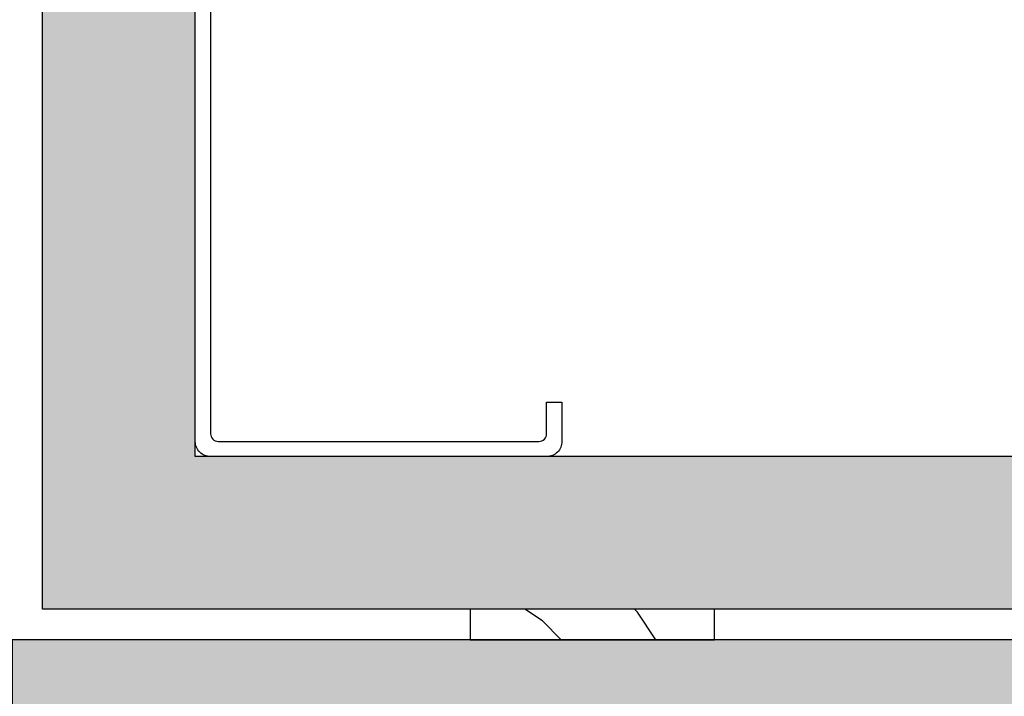
# Model space of a CAD drawing. Units: inches. Extents: x 89 to 568, y -25 to 528.
# Drawn here: x 128 to 132, y 485 to 488 of the extents above; entities that cross this region are included whole.
import ezdxf

# ---------------------------------------------------------------- set-up
doc = ezdxf.new("R2010")
doc.units = ezdxf.units.IN
doc.header["$MEASUREMENT"] = 0
for name, color, linetype in [('z-blocking', 253, 'Continuous'), ('z-others', 254, 'Continuous'), ('z-shim', 7, 'Continuous'), ('z-walls', 241, 'Continuous')]:
    doc.layers.add(name, color=color, linetype=linetype)
doc.layers.add('z-hatch', color=33, linetype='Continuous', lineweight=0)

# ---------------------------------------------------------------- blocks, each defined once
blk = doc.blocks.new('*U38')
blk.add_lwpolyline([(-1.5, 1.5267), (-1.5, 1.6875, -0.414214), (-1.4375, 1.75), (-0.0625, 1.75, -0.414214), (0, 1.6875), (0, -1.6875, -0.414214), (-0.0625, -1.75), (-1.4375, -1.75, -0.414214), (-1.5, -1.6875), (-1.5, -1.5267), (-1.4375, -1.5267), (-1.4375, -1.6562, 0.414214), (-1.4062, -1.6875), (-0.0938, -1.6875, 0.414214), (-0.0625, -1.6562), (-0.0625, 1.6562, 0.414214), (-0.0938, 1.6875), (-1.4062, 1.6875, 0.414214), (-1.4375, 1.6562), (-1.4375, 1.5267)], format="xyb", close=True)

msp = doc.modelspace()

# ---------------------------------------------------------------- hatches: boundary and pattern name
at = {"layer": 'z-hatch'}
h = msp.add_hatch(dxfattribs=at)
h.set_pattern_fill('MUDST', color=256, scale=0.75, angle=90)
h.paths.add_polyline_path([(196.78381, 485.23741), (196.78381, 485.86241), (128.28731, 485.86241), (128.28731, 520.89712), (127.66231, 520.89712), (127.66231, 485.23741)])
h = msp.add_hatch(dxfattribs=at)
h.set_pattern_fill('FLAKE', color=256, scale=0.05)
h.set_pattern_definition([(27, (0.01, 0.02), (0.10925401, 0.33624926), [0.02, -0.2]), (43, (0.04, 0.02), (0.01727437, 0.49467322), [0.025, -0.15]), (265, (0.015, 0.01), (0.27271169, -0.32500513), [0.02, -0.15])])
edge = h.paths.add_edge_path()
edge.add_arc((145.07481, 484.38739), 0.02498, 270, 360)
edge.add_line((145.09979, 484.38739), (145.09979, 484.41837))
edge.add_line((145.09979, 484.41837), (145.06981, 484.41837))
edge.add_line((145.06981, 484.41837), (145.09979, 484.51929))
edge.add_line((145.09979, 484.51929), (145.06981, 484.51929))
edge.add_line((145.06981, 484.51929), (145.09979, 484.62021))
edge.add_line((145.09979, 484.62021), (145.06981, 484.62021))
edge.add_line((145.06981, 484.62021), (145.09979, 484.72114))
edge.add_line((145.09979, 484.72114), (145.06981, 484.72114))
edge.add_line((145.06981, 484.72114), (145.08918, 484.78632))
edge.add_arc((145.13707, 484.7721), 0.04996, 90, 163.45702, ccw=False)
edge.add_line((145.13707, 484.82206), (145.15519, 484.82206))
edge.add_line((145.15519, 484.82206), (145.65706, 484.82206))
edge.add_arc((145.65706, 484.7721), 0.04996, 16.54298, 90, ccw=False)
edge.add_line((145.70495, 484.78632), (145.72431, 484.72114))
edge.add_line((145.72431, 484.72114), (145.69434, 484.72114))
edge.add_line((145.69434, 484.72114), (145.72431, 484.62021))
edge.add_line((145.72431, 484.62021), (145.69434, 484.62021))
edge.add_line((145.69434, 484.62021), (145.72431, 484.51929))
edge.add_line((145.72431, 484.51929), (145.69434, 484.51929))
edge.add_line((145.69434, 484.51929), (145.72431, 484.41837))
edge.add_line((145.72431, 484.41837), (145.69434, 484.41837))
edge.add_line((145.69434, 484.41837), (145.69434, 484.38739))
edge.add_arc((145.71932, 484.38739), 0.02498, 180, 270)
edge.add_line((145.71932, 484.36241), (159.68456, 484.36241))
edge.add_arc((159.68456, 484.38739), 0.02498, 270, 360)
edge.add_line((159.70954, 484.38739), (159.70954, 484.41837))
edge.add_line((159.70954, 484.41837), (159.67956, 484.41837))
edge.add_line((159.67956, 484.41837), (159.70954, 484.51929))
edge.add_line((159.70954, 484.51929), (159.67956, 484.51929))
edge.add_line((159.67956, 484.51929), (159.70954, 484.62021))
edge.add_line((159.70954, 484.62021), (159.67956, 484.62021))
edge.add_line((159.67956, 484.62021), (159.70954, 484.72114))
edge.add_line((159.70954, 484.72114), (159.67956, 484.72114))
edge.add_line((159.67956, 484.72114), (159.69893, 484.78632))
edge.add_arc((159.74682, 484.7721), 0.04996, 90, 163.45702, ccw=False)
edge.add_line((159.74682, 484.82206), (160.26681, 484.82206))
edge.add_arc((160.26681, 484.7721), 0.04996, 16.54298, 90, ccw=False)
edge.add_line((160.3147, 484.78632), (160.33406, 484.72114))
edge.add_line((160.33406, 484.72114), (160.30409, 484.72114))
edge.add_line((160.30409, 484.72114), (160.33406, 484.62021))
edge.add_line((160.33406, 484.62021), (160.30409, 484.62021))
edge.add_line((160.30409, 484.62021), (160.33406, 484.51929))
edge.add_line((160.33406, 484.51929), (160.30409, 484.51929))
edge.add_line((160.30409, 484.51929), (160.33406, 484.41837))
edge.add_line((160.33406, 484.41837), (160.30409, 484.41837))
edge.add_line((160.30409, 484.41837), (160.30409, 484.38739))
edge.add_arc((160.32907, 484.38739), 0.02498, 180, 270)
edge.add_line((160.32907, 484.36241), (162.23431, 484.36241))
edge.add_line((162.23431, 484.36241), (162.23431, 485.11241))
edge.add_line((162.23431, 485.11241), (127.53731, 485.11241))
edge.add_line((127.53731, 485.11241), (127.53731, 484.36241))
edge.add_line((127.53731, 484.36241), (127.65256, 484.36241))
edge.add_arc((127.65256, 484.38739), 0.02498, 270, 360)
edge.add_line((127.67754, 484.38739), (127.67754, 484.41837))
edge.add_line((127.67754, 484.41837), (127.64756, 484.41837))
edge.add_line((127.64756, 484.41837), (127.67754, 484.51929))
edge.add_line((127.67754, 484.51929), (127.64756, 484.51929))
edge.add_line((127.64756, 484.51929), (127.67754, 484.62021))
edge.add_line((127.67754, 484.62021), (127.64756, 484.62021))
edge.add_line((127.64756, 484.62021), (127.67754, 484.72114))
edge.add_line((127.67754, 484.72114), (127.64756, 484.72114))
edge.add_line((127.64756, 484.72114), (127.66693, 484.78632))
edge.add_arc((127.71482, 484.7721), 0.04996, 90, 163.45702, ccw=False)
edge.add_line((127.71482, 484.82206), (127.95983, 484.82206))
edge.add_arc((127.97481, 484.52838), 0.29406, 87.07923, 92.92077, ccw=False)
edge.add_line((127.9898, 484.82206), (128.23481, 484.82206))
edge.add_arc((128.23481, 484.7721), 0.04996, 16.54298, 90, ccw=False)
edge.add_line((128.2827, 484.78632), (128.30206, 484.72114))
edge.add_line((128.30206, 484.72114), (128.27209, 484.72114))
edge.add_line((128.27209, 484.72114), (128.30206, 484.62021))
edge.add_line((128.30206, 484.62021), (128.27209, 484.62021))
edge.add_line((128.27209, 484.62021), (128.30206, 484.51929))
edge.add_line((128.30206, 484.51929), (128.27209, 484.51929))
edge.add_line((128.27209, 484.51929), (128.30206, 484.41837))
edge.add_line((128.30206, 484.41837), (128.27209, 484.41837))
edge.add_line((128.27209, 484.41837), (128.27209, 484.38739))
edge.add_arc((128.29707, 484.38739), 0.02498, 180, 270)
edge.add_line((128.29707, 484.36241), (145.07481, 484.36241))
at = {"layer": 'z-shim'}
h = msp.add_hatch(dxfattribs=at)
h.set_pattern_fill('HWEND4N0', color=256, scale=0.05, angle=135, pattern_type=2)
h.set_pattern_definition([(156.80141, (547.747, -7542.8077), (-2.1213204, -2.1213204), [0.269258, -15.8862366]), (156.80141, (545.6258, -7540.6864), (-2.1213204, -2.1213204), [0.269258, -15.8862366]), (156.80141, (543.5045, -7538.565), (-2.1213204, -2.1213204), [0.269258, -15.8862366]), (156.80141, (541.3832, -7536.4437), (-2.1213204, -2.1213204), [0.269258, -15.8862366]), (156.80141, (539.2618, -7534.3224), (-2.1213204, -2.1213204), [0.269258, -15.8862366]), (150.945395, (547.4996, -7542.7016), (-2.1213203, -2.1213203), [0.3640055, -21.4763245]), (150.945395, (545.3783, -7540.5803), (-2.1213203, -2.1213203), [0.3640055, -21.4763245]), (150.945395, (543.257, -7538.459), (-2.1213203, -2.1213203), [0.3640055, -21.4763245]), (150.945395, (541.1357, -7536.3377), (-2.1213203, -2.1213203), [0.3640055, -21.4763245]), (150.945395, (539.0144, -7534.2164), (-2.1213203, -2.1213203), [0.3640055, -21.4763245]), (150.945395, (536.893, -7532.095), (-2.1213203, -2.1213203), [0.3640055, -21.4763245]), (150.945395, (534.7717, -7529.9737), (-2.1213203, -2.1213203), [0.3640055, -21.4763245]), (144.462322, (547.1814, -7542.525), (-2.1213204, -2.1213204), [0.304138, -17.94415]), (144.462322, (545.06, -7540.4035), (-2.1213204, -2.1213204), [0.304138, -17.94415]), (144.462322, (542.9388, -7538.2822), (-2.1213204, -2.1213204), [0.304138, -17.94415]), (144.462322, (540.8175, -7536.161), (-2.1213204, -2.1213204), [0.304138, -17.94415]), (144.462322, (538.6962, -7534.0396), (-2.1213204, -2.1213204), [0.304138, -17.94415]), (144.462322, (536.5748, -7531.9183), (-2.1213204, -2.1213204), [0.304138, -17.94415]), (135, (546.934, -7542.348), (-2.1213203, -2.1213203), [0.2, -2.8]), (126.869898, (546.7925, -7542.2067), (-2.1213203, -2.1213203), [0.353553, -20.85965]), (126.869898, (544.6712, -7540.0853), (-2.1213203, -2.1213203), [0.353553, -20.85965]), (126.869898, (542.55, -7537.964), (-2.1213203, -2.1213203), [0.353553, -20.85965]), (126.869898, (540.4286, -7535.8427), (-2.1213203, -2.1213203), [0.353553, -20.85965]), (126.869898, (538.3072, -7533.7214), (-2.1213203, -2.1213203), [0.353553, -20.85965]), (126.869898, (536.186, -7531.6), (-2.1213203, -2.1213203), [0.353553, -20.85965]), (126.869898, (534.0646, -7529.4787), (-2.1213203, -2.1213203), [0.353553, -20.85965]), (116.56505, (546.5804, -7541.9238), (-2.1213203, -2.1213203), [0.3162278, -9.1706055]), (116.56505, (544.459, -7539.8025), (-2.1213203, -2.1213203), [0.3162278, -9.1706055]), (116.56505, (542.3378, -7537.6812), (-2.1213203, -2.1213203), [0.3162278, -9.1706055]), (123.690067, (546.439, -7541.641), (-2.1213203, -2.1213203), [0.254951, -15.042108]), (123.690067, (544.3177, -7539.5197), (-2.1213203, -2.1213203), [0.254951, -15.042108]), (123.690067, (542.1963, -7537.3983), (-2.1213203, -2.1213203), [0.254951, -15.042108]), (123.690067, (540.075, -7535.277), (-2.1213203, -2.1213203), [0.254951, -15.042108]), (123.690067, (537.9537, -7533.1557), (-2.1213203, -2.1213203), [0.254951, -15.042108]), (135, (546.2976, -7541.429), (-2.1213203, -2.1213203), [0.25, -2.75]), (146.309933, (546.1208, -7541.252), (-2.1213203, -2.1213203), [0.254951, -15.042108]), (146.309933, (543.9995, -7539.1308), (-2.1213203, -2.1213203), [0.254951, -15.042108]), (146.309933, (541.878, -7537.0094), (-2.1213203, -2.1213203), [0.254951, -15.042108]), (146.309933, (539.7568, -7534.888), (-2.1213203, -2.1213203), [0.254951, -15.042108]), (146.309933, (537.6355, -7532.7668), (-2.1213203, -2.1213203), [0.254951, -15.042108]), (153.43495, (545.9086, -7541.1107), (-2.1213203, -2.1213203), [0.3162278, -9.1706055]), (153.43495, (543.7873, -7538.9893), (-2.1213203, -2.1213203), [0.3162278, -9.1706055]), (153.43495, (541.666, -7536.868), (-2.1213203, -2.1213203), [0.3162278, -9.1706055]), (161.56505, (545.6258, -7540.9692), (-2.1213203, -2.1213203), [0.2236068, -6.484597]), (161.56505, (543.5045, -7538.848), (-2.1213203, -2.1213203), [0.2236068, -6.484597]), (161.56505, (545.4137, -7541.1814), (-2.1213203, -2.1213203), [0.2236068, -6.484597]), (161.56505, (543.2924, -7539.06), (-2.1213203, -2.1213203), [0.2236068, -6.484597]), (153.43495, (545.6965, -7541.3228), (-2.1213203, -2.1213203), [0.3162278, -9.1706055]), (153.43495, (543.5752, -7539.2015), (-2.1213203, -2.1213203), [0.3162278, -9.1706055]), (153.43495, (541.454, -7537.0801), (-2.1213203, -2.1213203), [0.3162278, -9.1706055]), (146.309933, (545.9086, -7541.4642), (-2.1213203, -2.1213203), [0.254951, -15.042108]), (146.309933, (543.7873, -7539.343), (-2.1213203, -2.1213203), [0.254951, -15.042108]), (146.309933, (541.666, -7537.2216), (-2.1213203, -2.1213203), [0.254951, -15.042108]), (146.309933, (539.5447, -7535.1002), (-2.1213203, -2.1213203), [0.254951, -15.042108]), (146.309933, (537.4234, -7532.979), (-2.1213203, -2.1213203), [0.254951, -15.042108]), (135, (546.0854, -7541.641), (-2.1213203, -2.1213203), [0.25, -2.75]), (123.690067, (546.2268, -7541.853), (-2.1213203, -2.1213203), [0.254951, -15.042108]), (123.690067, (544.1055, -7539.7318), (-2.1213203, -2.1213203), [0.254951, -15.042108]), (123.690067, (541.9842, -7537.6105), (-2.1213203, -2.1213203), [0.254951, -15.042108]), (123.690067, (539.863, -7535.4892), (-2.1213203, -2.1213203), [0.254951, -15.042108]), (123.690067, (537.7416, -7533.3678), (-2.1213203, -2.1213203), [0.254951, -15.042108]), (116.56505, (546.3683, -7542.136), (-2.1213203, -2.1213203), [0.3162278, -9.1706055]), (116.56505, (544.247, -7540.0146), (-2.1213203, -2.1213203), [0.3162278, -9.1706055]), (116.56505, (542.1256, -7537.8933), (-2.1213203, -2.1213203), [0.3162278, -9.1706055]), (126.869898, (546.5804, -7542.4188), (-2.1213203, -2.1213203), [0.353553, -20.85965]), (126.869898, (544.459, -7540.2975), (-2.1213203, -2.1213203), [0.353553, -20.85965]), (126.869898, (542.3378, -7538.1762), (-2.1213203, -2.1213203), [0.353553, -20.85965]), (126.869898, (540.2164, -7536.0548), (-2.1213203, -2.1213203), [0.353553, -20.85965]), (126.869898, (538.095, -7533.9335), (-2.1213203, -2.1213203), [0.353553, -20.85965]), (126.869898, (535.9738, -7531.8122), (-2.1213203, -2.1213203), [0.353553, -20.85965]), (126.869898, (533.8525, -7529.691), (-2.1213203, -2.1213203), [0.353553, -20.85965]), (135, (546.7218, -7542.5602), (-2.1213203, -2.1213203), [0.2, -2.8]), (144.462322, (546.9693, -7542.737), (-2.1213204, -2.1213204), [0.304138, -17.94415]), (144.462322, (544.848, -7540.6157), (-2.1213204, -2.1213204), [0.304138, -17.94415]), (144.462322, (542.7267, -7538.4944), (-2.1213204, -2.1213204), [0.304138, -17.94415]), (144.462322, (540.6053, -7536.373), (-2.1213204, -2.1213204), [0.304138, -17.94415]), (144.462322, (538.484, -7534.2517), (-2.1213204, -2.1213204), [0.304138, -17.94415]), (144.462322, (536.3627, -7532.1304), (-2.1213204, -2.1213204), [0.304138, -17.94415]), (150.945395, (547.2875, -7542.9138), (-2.1213203, -2.1213203), [0.3640055, -21.4763245]), (150.945395, (545.1662, -7540.7925), (-2.1213203, -2.1213203), [0.3640055, -21.4763245]), (150.945395, (543.045, -7538.671), (-2.1213203, -2.1213203), [0.3640055, -21.4763245]), (150.945395, (540.9235, -7536.5498), (-2.1213203, -2.1213203), [0.3640055, -21.4763245]), (150.945395, (538.8022, -7534.4285), (-2.1213203, -2.1213203), [0.3640055, -21.4763245]), (150.945395, (536.681, -7532.3072), (-2.1213203, -2.1213203), [0.3640055, -21.4763245]), (150.945395, (534.5596, -7530.1859), (-2.1213203, -2.1213203), [0.3640055, -21.4763245]), (156.80141, (547.535, -7543.0198), (-2.1213204, -2.1213204), [0.269258, -15.8862366]), (156.80141, (545.4137, -7540.8985), (-2.1213204, -2.1213204), [0.269258, -15.8862366]), (156.80141, (543.2924, -7538.7772), (-2.1213204, -2.1213204), [0.269258, -15.8862366]), (156.80141, (541.171, -7536.656), (-2.1213204, -2.1213204), [0.269258, -15.8862366]), (156.80141, (539.0497, -7534.5346), (-2.1213204, -2.1213204), [0.269258, -15.8862366]), (156.80141, (546.2622, -7544.2926), (-2.1213204, -2.1213204), [0.269258, -15.8862366]), (156.80141, (544.141, -7542.1713), (-2.1213204, -2.1213204), [0.269258, -15.8862366]), (156.80141, (542.0196, -7540.05), (-2.1213204, -2.1213204), [0.269258, -15.8862366]), (156.80141, (539.8982, -7537.9287), (-2.1213204, -2.1213204), [0.269258, -15.8862366]), (156.80141, (537.777, -7535.8074), (-2.1213204, -2.1213204), [0.269258, -15.8862366]), (150.945395, (546.0147, -7544.1866), (-2.1213203, -2.1213203), [0.3640055, -21.4763245]), (150.945395, (543.8934, -7542.0652), (-2.1213203, -2.1213203), [0.3640055, -21.4763245]), (150.945395, (541.772, -7539.944), (-2.1213203, -2.1213203), [0.3640055, -21.4763245]), (150.945395, (539.6508, -7537.8226), (-2.1213203, -2.1213203), [0.3640055, -21.4763245]), (150.945395, (537.5294, -7535.7013), (-2.1213203, -2.1213203), [0.3640055, -21.4763245]), (150.945395, (535.408, -7533.58), (-2.1213203, -2.1213203), [0.3640055, -21.4763245]), (150.945395, (533.2868, -7531.4586), (-2.1213203, -2.1213203), [0.3640055, -21.4763245]), (144.462322, (545.6965, -7544.0098), (-2.1213204, -2.1213204), [0.304138, -17.94415]), (144.462322, (543.5752, -7541.8885), (-2.1213204, -2.1213204), [0.304138, -17.94415]), (144.462322, (541.454, -7539.7672), (-2.1213204, -2.1213204), [0.304138, -17.94415]), (144.462322, (539.3326, -7537.6458), (-2.1213204, -2.1213204), [0.304138, -17.94415]), (144.462322, (537.2112, -7535.5245), (-2.1213204, -2.1213204), [0.304138, -17.94415]), (144.462322, (535.09, -7533.4032), (-2.1213204, -2.1213204), [0.304138, -17.94415]), (135, (545.449, -7543.833), (-2.1213203, -2.1213203), [0.2, -2.8]), (126.869898, (545.3076, -7543.6916), (-2.1213203, -2.1213203), [0.353553, -20.85965]), (126.869898, (543.1863, -7541.5703), (-2.1213203, -2.1213203), [0.353553, -20.85965]), (126.869898, (541.065, -7539.449), (-2.1213203, -2.1213203), [0.353553, -20.85965]), (126.869898, (538.9436, -7537.3276), (-2.1213203, -2.1213203), [0.353553, -20.85965]), (126.869898, (536.8223, -7535.2063), (-2.1213203, -2.1213203), [0.353553, -20.85965]), (126.869898, (534.701, -7533.085), (-2.1213203, -2.1213203), [0.353553, -20.85965]), (126.869898, (532.5797, -7530.9637), (-2.1213203, -2.1213203), [0.353553, -20.85965]), (116.56505, (545.0955, -7543.4088), (-2.1213203, -2.1213203), [0.3162278, -9.1706055]), (116.56505, (542.9742, -7541.2874), (-2.1213203, -2.1213203), [0.3162278, -9.1706055]), (116.56505, (540.8528, -7539.166), (-2.1213203, -2.1213203), [0.3162278, -9.1706055]), (123.690067, (544.954, -7543.126), (-2.1213203, -2.1213203), [0.254951, -15.042108]), (123.690067, (542.8327, -7541.0046), (-2.1213203, -2.1213203), [0.254951, -15.042108]), (123.690067, (540.7114, -7538.8833), (-2.1213203, -2.1213203), [0.254951, -15.042108]), (123.690067, (538.59, -7536.762), (-2.1213203, -2.1213203), [0.254951, -15.042108]), (123.690067, (536.4688, -7534.6406), (-2.1213203, -2.1213203), [0.254951, -15.042108]), (135, (544.8126, -7542.9138), (-2.1213203, -2.1213203), [0.25, -2.75]), (146.309933, (544.636, -7542.737), (-2.1213203, -2.1213203), [0.254951, -15.042108]), (146.309933, (542.5145, -7540.6157), (-2.1213203, -2.1213203), [0.254951, -15.042108]), (146.309933, (540.3932, -7538.4944), (-2.1213203, -2.1213203), [0.254951, -15.042108]), (146.309933, (538.272, -7536.373), (-2.1213203, -2.1213203), [0.254951, -15.042108]), (146.309933, (536.1506, -7534.2517), (-2.1213203, -2.1213203), [0.254951, -15.042108]), (153.43495, (544.4237, -7542.5956), (-2.1213203, -2.1213203), [0.3162278, -9.1706055]), (153.43495, (542.3024, -7540.4743), (-2.1213203, -2.1213203), [0.3162278, -9.1706055]), (153.43495, (540.181, -7538.353), (-2.1213203, -2.1213203), [0.3162278, -9.1706055]), (161.56505, (544.141, -7542.4542), (-2.1213203, -2.1213203), [0.2236068, -6.484597]), (161.56505, (542.0196, -7540.3328), (-2.1213203, -2.1213203), [0.2236068, -6.484597]), (161.56505, (544.353, -7542.242), (-2.1213203, -2.1213203), [0.2236068, -6.484597]), (161.56505, (542.2317, -7540.1207), (-2.1213203, -2.1213203), [0.2236068, -6.484597]), (153.43495, (544.6359, -7542.3834), (-2.1213203, -2.1213203), [0.3162278, -9.1706055]), (153.43495, (542.5145, -7540.262), (-2.1213203, -2.1213203), [0.3162278, -9.1706055]), (153.43495, (540.3932, -7538.1408), (-2.1213203, -2.1213203), [0.3162278, -9.1706055]), (146.309933, (544.848, -7542.525), (-2.1213203, -2.1213203), [0.254951, -15.042108]), (146.309933, (542.7267, -7540.4035), (-2.1213203, -2.1213203), [0.254951, -15.042108]), (146.309933, (540.6053, -7538.2822), (-2.1213203, -2.1213203), [0.254951, -15.042108]), (146.309933, (538.484, -7536.161), (-2.1213203, -2.1213203), [0.254951, -15.042108]), (146.309933, (536.3627, -7534.0396), (-2.1213203, -2.1213203), [0.254951, -15.042108]), (135, (545.0248, -7542.7016), (-2.1213203, -2.1213203), [0.25, -2.75]), (123.690067, (545.1662, -7542.9138), (-2.1213203, -2.1213203), [0.254951, -15.042108]), (123.690067, (543.045, -7540.7925), (-2.1213203, -2.1213203), [0.254951, -15.042108]), (123.690067, (540.9235, -7538.671), (-2.1213203, -2.1213203), [0.254951, -15.042108]), (123.690067, (538.8022, -7536.5498), (-2.1213203, -2.1213203), [0.254951, -15.042108]), (123.690067, (536.681, -7534.4285), (-2.1213203, -2.1213203), [0.254951, -15.042108]), (116.56505, (545.3076, -7543.1966), (-2.1213203, -2.1213203), [0.3162278, -9.1706055]), (116.56505, (543.1863, -7541.0753), (-2.1213203, -2.1213203), [0.3162278, -9.1706055]), (116.56505, (541.065, -7538.954), (-2.1213203, -2.1213203), [0.3162278, -9.1706055]), (126.869898, (545.5197, -7543.4795), (-2.1213203, -2.1213203), [0.353553, -20.85965]), (126.869898, (543.3984, -7541.358), (-2.1213203, -2.1213203), [0.353553, -20.85965]), (126.869898, (541.277, -7539.2368), (-2.1213203, -2.1213203), [0.353553, -20.85965]), (126.869898, (539.1558, -7537.1155), (-2.1213203, -2.1213203), [0.353553, -20.85965]), (126.869898, (537.0345, -7534.9942), (-2.1213203, -2.1213203), [0.353553, -20.85965]), (126.869898, (534.913, -7532.873), (-2.1213203, -2.1213203), [0.353553, -20.85965]), (126.869898, (532.7918, -7530.7515), (-2.1213203, -2.1213203), [0.353553, -20.85965]), (135, (545.6612, -7543.621), (-2.1213203, -2.1213203), [0.2, -2.8]), (144.462322, (545.9086, -7543.7977), (-2.1213204, -2.1213204), [0.304138, -17.94415]), (144.462322, (543.7873, -7541.6763), (-2.1213204, -2.1213204), [0.304138, -17.94415]), (144.462322, (541.666, -7539.555), (-2.1213204, -2.1213204), [0.304138, -17.94415]), (144.462322, (539.5447, -7537.4337), (-2.1213204, -2.1213204), [0.304138, -17.94415]), (144.462322, (537.4234, -7535.3124), (-2.1213204, -2.1213204), [0.304138, -17.94415]), (144.462322, (535.302, -7533.191), (-2.1213204, -2.1213204), [0.304138, -17.94415]), (150.945395, (546.2268, -7543.9744), (-2.1213203, -2.1213203), [0.3640055, -21.4763245]), (150.945395, (544.1055, -7541.853), (-2.1213203, -2.1213203), [0.3640055, -21.4763245]), (150.945395, (541.9842, -7539.7318), (-2.1213203, -2.1213203), [0.3640055, -21.4763245]), (150.945395, (539.863, -7537.6105), (-2.1213203, -2.1213203), [0.3640055, -21.4763245]), (150.945395, (537.7416, -7535.4892), (-2.1213203, -2.1213203), [0.3640055, -21.4763245]), (150.945395, (535.6202, -7533.3678), (-2.1213203, -2.1213203), [0.3640055, -21.4763245]), (150.945395, (533.499, -7531.2465), (-2.1213203, -2.1213203), [0.3640055, -21.4763245]), (156.80141, (546.4743, -7544.0805), (-2.1213204, -2.1213204), [0.269258, -15.8862366]), (156.80141, (544.353, -7541.9592), (-2.1213204, -2.1213204), [0.269258, -15.8862366]), (156.80141, (542.2317, -7539.838), (-2.1213204, -2.1213204), [0.269258, -15.8862366]), (156.80141, (540.1104, -7537.7165), (-2.1213204, -2.1213204), [0.269258, -15.8862366]), (156.80141, (537.989, -7535.5952), (-2.1213204, -2.1213204), [0.269258, -15.8862366]), (156.80141, (546.05, -7544.5048), (-2.1213204, -2.1213204), [0.269258, -15.8862366]), (156.80141, (543.9287, -7542.3834), (-2.1213204, -2.1213204), [0.269258, -15.8862366]), (156.80141, (541.8074, -7540.262), (-2.1213204, -2.1213204), [0.269258, -15.8862366]), (156.80141, (539.686, -7538.1408), (-2.1213204, -2.1213204), [0.269258, -15.8862366]), (156.80141, (537.5648, -7536.0195), (-2.1213204, -2.1213204), [0.269258, -15.8862366]), (150.945395, (545.8026, -7544.3987), (-2.1213203, -2.1213203), [0.3640055, -21.4763245]), (150.945395, (543.6813, -7542.2774), (-2.1213203, -2.1213203), [0.3640055, -21.4763245]), (150.945395, (541.56, -7540.156), (-2.1213203, -2.1213203), [0.3640055, -21.4763245]), (150.945395, (539.4386, -7538.0347), (-2.1213203, -2.1213203), [0.3640055, -21.4763245]), (150.945395, (537.3173, -7535.9134), (-2.1213203, -2.1213203), [0.3640055, -21.4763245]), (150.945395, (535.196, -7533.792), (-2.1213203, -2.1213203), [0.3640055, -21.4763245]), (150.945395, (533.0747, -7531.6708), (-2.1213203, -2.1213203), [0.3640055, -21.4763245]), (144.462322, (545.4844, -7544.222), (-2.1213204, -2.1213204), [0.304138, -17.94415]), (144.462322, (543.363, -7542.1006), (-2.1213204, -2.1213204), [0.304138, -17.94415]), (144.462322, (541.2417, -7539.9793), (-2.1213204, -2.1213204), [0.304138, -17.94415]), (144.462322, (539.1204, -7537.858), (-2.1213204, -2.1213204), [0.304138, -17.94415]), (144.462322, (536.999, -7535.7366), (-2.1213204, -2.1213204), [0.304138, -17.94415]), (144.462322, (534.8778, -7533.6153), (-2.1213204, -2.1213204), [0.304138, -17.94415]), (135, (545.237, -7544.045), (-2.1213203, -2.1213203), [0.2, -2.8]), (126.869898, (545.0955, -7543.9037), (-2.1213203, -2.1213203), [0.353553, -20.85965]), (126.869898, (542.9742, -7541.7824), (-2.1213203, -2.1213203), [0.353553, -20.85965]), (126.869898, (540.8528, -7539.661), (-2.1213203, -2.1213203), [0.353553, -20.85965]), (126.869898, (538.7315, -7537.5398), (-2.1213203, -2.1213203), [0.353553, -20.85965]), (126.869898, (536.6102, -7535.4184), (-2.1213203, -2.1213203), [0.353553, -20.85965]), (126.869898, (534.489, -7533.297), (-2.1213203, -2.1213203), [0.353553, -20.85965]), (126.869898, (532.3676, -7531.1758), (-2.1213203, -2.1213203), [0.353553, -20.85965]), (116.56505, (544.8833, -7543.621), (-2.1213203, -2.1213203), [0.3162278, -9.1706055]), (116.56505, (542.762, -7541.4996), (-2.1213203, -2.1213203), [0.3162278, -9.1706055]), (116.56505, (540.6407, -7539.3782), (-2.1213203, -2.1213203), [0.3162278, -9.1706055]), (123.690067, (544.742, -7543.338), (-2.1213203, -2.1213203), [0.254951, -15.042108]), (123.690067, (542.6206, -7541.2167), (-2.1213203, -2.1213203), [0.254951, -15.042108]), (123.690067, (540.4993, -7539.0954), (-2.1213203, -2.1213203), [0.254951, -15.042108]), (123.690067, (538.378, -7536.974), (-2.1213203, -2.1213203), [0.254951, -15.042108]), (123.690067, (536.2566, -7534.8528), (-2.1213203, -2.1213203), [0.254951, -15.042108]), (135, (544.6005, -7543.126), (-2.1213203, -2.1213203), [0.25, -2.75]), (146.309933, (544.4237, -7542.949), (-2.1213203, -2.1213203), [0.254951, -15.042108]), (146.309933, (542.3024, -7540.8278), (-2.1213203, -2.1213203), [0.254951, -15.042108]), (146.309933, (540.181, -7538.7065), (-2.1213203, -2.1213203), [0.254951, -15.042108]), (146.309933, (538.0598, -7536.5852), (-2.1213203, -2.1213203), [0.254951, -15.042108]), (146.309933, (535.9384, -7534.4639), (-2.1213203, -2.1213203), [0.254951, -15.042108]), (153.43495, (544.2116, -7542.8077), (-2.1213203, -2.1213203), [0.3162278, -9.1706055]), (153.43495, (542.0903, -7540.6864), (-2.1213203, -2.1213203), [0.3162278, -9.1706055]), (153.43495, (539.969, -7538.565), (-2.1213203, -2.1213203), [0.3162278, -9.1706055]), (161.56505, (543.9287, -7542.6663), (-2.1213203, -2.1213203), [0.2236068, -6.484597]), (161.56505, (541.8074, -7540.545), (-2.1213203, -2.1213203), [0.2236068, -6.484597]), (161.56505, (543.7166, -7542.8784), (-2.1213203, -2.1213203), [0.2236068, -6.484597]), (161.56505, (541.5953, -7540.757), (-2.1213203, -2.1213203), [0.2236068, -6.484597]), (153.43495, (543.9995, -7543.0198), (-2.1213203, -2.1213203), [0.3162278, -9.1706055]), (153.43495, (541.878, -7540.8985), (-2.1213203, -2.1213203), [0.3162278, -9.1706055]), (153.43495, (539.7568, -7538.7772), (-2.1213203, -2.1213203), [0.3162278, -9.1706055]), (146.309933, (544.2116, -7543.1613), (-2.1213203, -2.1213203), [0.254951, -15.042108]), (146.309933, (542.0903, -7541.04), (-2.1213203, -2.1213203), [0.254951, -15.042108]), (146.309933, (539.969, -7538.9186), (-2.1213203, -2.1213203), [0.254951, -15.042108]), (146.309933, (537.8476, -7536.7973), (-2.1213203, -2.1213203), [0.254951, -15.042108]), (146.309933, (535.7263, -7534.676), (-2.1213203, -2.1213203), [0.254951, -15.042108]), (135, (544.3884, -7543.338), (-2.1213203, -2.1213203), [0.25, -2.75]), (123.690067, (544.5298, -7543.5502), (-2.1213203, -2.1213203), [0.254951, -15.042108]), (123.690067, (542.4085, -7541.4289), (-2.1213203, -2.1213203), [0.254951, -15.042108]), (123.690067, (540.2871, -7539.3075), (-2.1213203, -2.1213203), [0.254951, -15.042108]), (123.690067, (538.1658, -7537.1862), (-2.1213203, -2.1213203), [0.254951, -15.042108]), (123.690067, (536.0445, -7535.065), (-2.1213203, -2.1213203), [0.254951, -15.042108]), (116.56505, (544.6712, -7543.833), (-2.1213203, -2.1213203), [0.3162278, -9.1706055]), (116.56505, (542.55, -7541.7117), (-2.1213203, -2.1213203), [0.3162278, -9.1706055]), (116.56505, (540.4286, -7539.5904), (-2.1213203, -2.1213203), [0.3162278, -9.1706055]), (126.869898, (544.8833, -7544.116), (-2.1213203, -2.1213203), [0.353553, -20.85965]), (126.869898, (542.762, -7541.9945), (-2.1213203, -2.1213203), [0.353553, -20.85965]), (126.869898, (540.6407, -7539.8732), (-2.1213203, -2.1213203), [0.353553, -20.85965]), (126.869898, (538.5194, -7537.752), (-2.1213203, -2.1213203), [0.353553, -20.85965]), (126.869898, (536.398, -7535.6306), (-2.1213203, -2.1213203), [0.353553, -20.85965]), (126.869898, (534.2767, -7533.5093), (-2.1213203, -2.1213203), [0.353553, -20.85965]), (126.869898, (532.1554, -7531.388), (-2.1213203, -2.1213203), [0.353553, -20.85965]), (135, (545.0248, -7544.2573), (-2.1213203, -2.1213203), [0.2, -2.8]), (144.462322, (545.2723, -7544.434), (-2.1213204, -2.1213204), [0.304138, -17.94415]), (144.462322, (543.151, -7542.3127), (-2.1213204, -2.1213204), [0.304138, -17.94415]), (144.462322, (541.0296, -7540.1914), (-2.1213204, -2.1213204), [0.304138, -17.94415]), (144.462322, (538.9083, -7538.07), (-2.1213204, -2.1213204), [0.304138, -17.94415]), (144.462322, (536.787, -7535.9488), (-2.1213204, -2.1213204), [0.304138, -17.94415]), (144.462322, (534.6656, -7533.8275), (-2.1213204, -2.1213204), [0.304138, -17.94415]), (150.945395, (545.5904, -7544.6108), (-2.1213203, -2.1213203), [0.3640055, -21.4763245]), (150.945395, (543.469, -7542.4895), (-2.1213203, -2.1213203), [0.3640055, -21.4763245]), (150.945395, (541.3478, -7540.3682), (-2.1213203, -2.1213203), [0.3640055, -21.4763245]), (150.945395, (539.2265, -7538.247), (-2.1213203, -2.1213203), [0.3640055, -21.4763245]), (150.945395, (537.1052, -7536.1256), (-2.1213203, -2.1213203), [0.3640055, -21.4763245]), (150.945395, (534.9838, -7534.0042), (-2.1213203, -2.1213203), [0.3640055, -21.4763245]), (150.945395, (532.8625, -7531.883), (-2.1213203, -2.1213203), [0.3640055, -21.4763245]), (156.80141, (545.838, -7544.717), (-2.1213204, -2.1213204), [0.269258, -15.8862366]), (156.80141, (543.7166, -7542.5956), (-2.1213204, -2.1213204), [0.269258, -15.8862366]), (156.80141, (541.5953, -7540.4743), (-2.1213204, -2.1213204), [0.269258, -15.8862366]), (156.80141, (539.474, -7538.353), (-2.1213204, -2.1213204), [0.269258, -15.8862366]), (156.80141, (537.3527, -7536.2316), (-2.1213204, -2.1213204), [0.269258, -15.8862366]), (156.80141, (546.6865, -7543.8684), (-2.1213204, -2.1213204), [0.269258, -15.8862366]), (156.80141, (544.5651, -7541.747), (-2.1213204, -2.1213204), [0.269258, -15.8862366]), (156.80141, (542.4438, -7539.6257), (-2.1213204, -2.1213204), [0.269258, -15.8862366]), (156.80141, (540.3225, -7537.5044), (-2.1213204, -2.1213204), [0.269258, -15.8862366]), (156.80141, (538.2012, -7535.383), (-2.1213204, -2.1213204), [0.269258, -15.8862366]), (150.945395, (546.439, -7543.7623), (-2.1213203, -2.1213203), [0.3640055, -21.4763245]), (150.945395, (544.3177, -7541.641), (-2.1213203, -2.1213203), [0.3640055, -21.4763245]), (150.945395, (542.1963, -7539.5197), (-2.1213203, -2.1213203), [0.3640055, -21.4763245]), (150.945395, (540.075, -7537.3983), (-2.1213203, -2.1213203), [0.3640055, -21.4763245]), (150.945395, (537.9537, -7535.277), (-2.1213203, -2.1213203), [0.3640055, -21.4763245]), (150.945395, (535.8324, -7533.1557), (-2.1213203, -2.1213203), [0.3640055, -21.4763245]), (150.945395, (533.711, -7531.0344), (-2.1213203, -2.1213203), [0.3640055, -21.4763245]), (144.462322, (546.1208, -7543.5855), (-2.1213204, -2.1213204), [0.304138, -17.94415]), (144.462322, (543.9995, -7541.4642), (-2.1213204, -2.1213204), [0.304138, -17.94415]), (144.462322, (541.878, -7539.343), (-2.1213204, -2.1213204), [0.304138, -17.94415]), (144.462322, (539.7568, -7537.2216), (-2.1213204, -2.1213204), [0.304138, -17.94415]), (144.462322, (537.6355, -7535.1002), (-2.1213204, -2.1213204), [0.304138, -17.94415]), (144.462322, (535.5142, -7532.979), (-2.1213204, -2.1213204), [0.304138, -17.94415]), (135, (545.8733, -7543.4088), (-2.1213203, -2.1213203), [0.2, -2.8]), (126.869898, (545.732, -7543.2673), (-2.1213203, -2.1213203), [0.353553, -20.85965]), (126.869898, (543.6106, -7541.146), (-2.1213203, -2.1213203), [0.353553, -20.85965]), (126.869898, (541.4892, -7539.0247), (-2.1213203, -2.1213203), [0.353553, -20.85965]), (126.869898, (539.368, -7536.9034), (-2.1213203, -2.1213203), [0.353553, -20.85965]), (126.869898, (537.2466, -7534.782), (-2.1213203, -2.1213203), [0.353553, -20.85965]), (126.869898, (535.1253, -7532.6607), (-2.1213203, -2.1213203), [0.353553, -20.85965]), (126.869898, (533.004, -7530.5394), (-2.1213203, -2.1213203), [0.353553, -20.85965]), (116.56505, (545.5197, -7542.9845), (-2.1213203, -2.1213203), [0.3162278, -9.1706055]), (116.56505, (543.3984, -7540.8632), (-2.1213203, -2.1213203), [0.3162278, -9.1706055]), (116.56505, (541.277, -7538.7418), (-2.1213203, -2.1213203), [0.3162278, -9.1706055]), (123.690067, (545.3783, -7542.7016), (-2.1213203, -2.1213203), [0.254951, -15.042108]), (123.690067, (543.257, -7540.5803), (-2.1213203, -2.1213203), [0.254951, -15.042108]), (123.690067, (541.1357, -7538.459), (-2.1213203, -2.1213203), [0.254951, -15.042108]), (123.690067, (539.0144, -7536.3377), (-2.1213203, -2.1213203), [0.254951, -15.042108]), (123.690067, (536.893, -7534.2164), (-2.1213203, -2.1213203), [0.254951, -15.042108]), (135, (545.237, -7542.4895), (-2.1213203, -2.1213203), [0.25, -2.75]), (146.309933, (545.06, -7542.3127), (-2.1213203, -2.1213203), [0.254951, -15.042108]), (146.309933, (542.9388, -7540.1914), (-2.1213203, -2.1213203), [0.254951, -15.042108]), (146.309933, (540.8175, -7538.07), (-2.1213203, -2.1213203), [0.254951, -15.042108]), (146.309933, (538.6962, -7535.9488), (-2.1213203, -2.1213203), [0.254951, -15.042108]), (146.309933, (536.5748, -7533.8275), (-2.1213203, -2.1213203), [0.254951, -15.042108]), (153.43495, (544.848, -7542.1713), (-2.1213203, -2.1213203), [0.3162278, -9.1706055]), (153.43495, (542.7267, -7540.05), (-2.1213203, -2.1213203), [0.3162278, -9.1706055]), (153.43495, (540.6053, -7537.9287), (-2.1213203, -2.1213203), [0.3162278, -9.1706055]), (161.56505, (544.5651, -7542.03), (-2.1213203, -2.1213203), [0.2236068, -6.484597]), (161.56505, (542.4438, -7539.9086), (-2.1213203, -2.1213203), [0.2236068, -6.484597]), (161.56505, (544.7773, -7541.8178), (-2.1213203, -2.1213203), [0.2236068, -6.484597]), (161.56505, (542.656, -7539.6964), (-2.1213203, -2.1213203), [0.2236068, -6.484597]), (153.43495, (545.06, -7541.9592), (-2.1213203, -2.1213203), [0.3162278, -9.1706055]), (153.43495, (542.9388, -7539.838), (-2.1213203, -2.1213203), [0.3162278, -9.1706055]), (153.43495, (540.8175, -7537.7165), (-2.1213203, -2.1213203), [0.3162278, -9.1706055]), (146.309933, (545.2723, -7542.1006), (-2.1213203, -2.1213203), [0.254951, -15.042108]), (146.309933, (543.151, -7539.9793), (-2.1213203, -2.1213203), [0.254951, -15.042108]), (146.309933, (541.0296, -7537.858), (-2.1213203, -2.1213203), [0.254951, -15.042108]), (146.309933, (538.9083, -7535.7366), (-2.1213203, -2.1213203), [0.254951, -15.042108]), (146.309933, (536.787, -7533.6153), (-2.1213203, -2.1213203), [0.254951, -15.042108]), (135, (545.449, -7542.2774), (-2.1213203, -2.1213203), [0.25, -2.75]), (123.690067, (545.5904, -7542.4895), (-2.1213203, -2.1213203), [0.254951, -15.042108]), (123.690067, (543.469, -7540.3682), (-2.1213203, -2.1213203), [0.254951, -15.042108]), (123.690067, (541.3478, -7538.247), (-2.1213203, -2.1213203), [0.254951, -15.042108]), (123.690067, (539.2265, -7536.1256), (-2.1213203, -2.1213203), [0.254951, -15.042108]), (123.690067, (537.1052, -7534.0042), (-2.1213203, -2.1213203), [0.254951, -15.042108]), (116.56505, (545.732, -7542.7724), (-2.1213203, -2.1213203), [0.3162278, -9.1706055]), (116.56505, (543.6106, -7540.651), (-2.1213203, -2.1213203), [0.3162278, -9.1706055]), (116.56505, (541.4892, -7538.5297), (-2.1213203, -2.1213203), [0.3162278, -9.1706055]), (126.869898, (545.944, -7543.0552), (-2.1213203, -2.1213203), [0.353553, -20.85965]), (126.869898, (543.8227, -7540.934), (-2.1213203, -2.1213203), [0.353553, -20.85965]), (126.869898, (541.7014, -7538.8126), (-2.1213203, -2.1213203), [0.353553, -20.85965]), (126.869898, (539.58, -7536.6912), (-2.1213203, -2.1213203), [0.353553, -20.85965]), (126.869898, (537.4587, -7534.57), (-2.1213203, -2.1213203), [0.353553, -20.85965]), (126.869898, (535.3374, -7532.4486), (-2.1213203, -2.1213203), [0.353553, -20.85965]), (126.869898, (533.216, -7530.3273), (-2.1213203, -2.1213203), [0.353553, -20.85965]), (135, (546.0854, -7543.1966), (-2.1213203, -2.1213203), [0.2, -2.8]), (144.462322, (546.333, -7543.3734), (-2.1213204, -2.1213204), [0.304138, -17.94415]), (144.462322, (544.2116, -7541.252), (-2.1213204, -2.1213204), [0.304138, -17.94415]), (144.462322, (542.0903, -7539.1308), (-2.1213204, -2.1213204), [0.304138, -17.94415]), (144.462322, (539.969, -7537.0094), (-2.1213204, -2.1213204), [0.304138, -17.94415]), (144.462322, (537.8476, -7534.888), (-2.1213204, -2.1213204), [0.304138, -17.94415]), (144.462322, (535.7263, -7532.7668), (-2.1213204, -2.1213204), [0.304138, -17.94415]), (150.945395, (546.651, -7543.5502), (-2.1213203, -2.1213203), [0.3640055, -21.4763245]), (150.945395, (544.5298, -7541.4289), (-2.1213203, -2.1213203), [0.3640055, -21.4763245]), (150.945395, (542.4085, -7539.3075), (-2.1213203, -2.1213203), [0.3640055, -21.4763245]), (150.945395, (540.2871, -7537.1862), (-2.1213203, -2.1213203), [0.3640055, -21.4763245]), (150.945395, (538.1658, -7535.065), (-2.1213203, -2.1213203), [0.3640055, -21.4763245]), (150.945395, (536.0445, -7532.9436), (-2.1213203, -2.1213203), [0.3640055, -21.4763245]), (150.945395, (533.9232, -7530.8223), (-2.1213203, -2.1213203), [0.3640055, -21.4763245]), (156.80141, (546.8986, -7543.6562), (-2.1213204, -2.1213204), [0.269258, -15.8862366]), (156.80141, (544.7773, -7541.535), (-2.1213204, -2.1213204), [0.269258, -15.8862366]), (156.80141, (542.656, -7539.4136), (-2.1213204, -2.1213204), [0.269258, -15.8862366]), (156.80141, (540.5346, -7537.2923), (-2.1213204, -2.1213204), [0.269258, -15.8862366]), (156.80141, (538.4133, -7535.171), (-2.1213204, -2.1213204), [0.269258, -15.8862366]), (156.80141, (547.323, -7543.232), (-2.1213204, -2.1213204), [0.269258, -15.8862366]), (156.80141, (545.2015, -7541.1107), (-2.1213204, -2.1213204), [0.269258, -15.8862366]), (156.80141, (543.0802, -7538.9893), (-2.1213204, -2.1213204), [0.269258, -15.8862366]), (156.80141, (540.959, -7536.868), (-2.1213204, -2.1213204), [0.269258, -15.8862366]), (156.80141, (538.8376, -7534.7467), (-2.1213204, -2.1213204), [0.269258, -15.8862366]), (150.945395, (547.0754, -7543.126), (-2.1213203, -2.1213203), [0.3640055, -21.4763245]), (150.945395, (544.954, -7541.0046), (-2.1213203, -2.1213203), [0.3640055, -21.4763245]), (150.945395, (542.8327, -7538.8833), (-2.1213203, -2.1213203), [0.3640055, -21.4763245]), (150.945395, (540.7114, -7536.762), (-2.1213203, -2.1213203), [0.3640055, -21.4763245]), (150.945395, (538.59, -7534.6406), (-2.1213203, -2.1213203), [0.3640055, -21.4763245]), (150.945395, (536.4688, -7532.5193), (-2.1213203, -2.1213203), [0.3640055, -21.4763245]), (150.945395, (534.3475, -7530.398), (-2.1213203, -2.1213203), [0.3640055, -21.4763245]), (144.462322, (546.7572, -7542.949), (-2.1213204, -2.1213204), [0.304138, -17.94415]), (144.462322, (544.636, -7540.8278), (-2.1213204, -2.1213204), [0.304138, -17.94415]), (144.462322, (542.5145, -7538.7065), (-2.1213204, -2.1213204), [0.304138, -17.94415]), (144.462322, (540.3932, -7536.5852), (-2.1213204, -2.1213204), [0.304138, -17.94415]), (144.462322, (538.272, -7534.4639), (-2.1213204, -2.1213204), [0.304138, -17.94415]), (144.462322, (536.1506, -7532.3425), (-2.1213204, -2.1213204), [0.304138, -17.94415]), (135, (546.5097, -7542.7724), (-2.1213203, -2.1213203), [0.2, -2.8]), (126.869898, (546.3683, -7542.631), (-2.1213203, -2.1213203), [0.353553, -20.85965]), (126.869898, (544.247, -7540.5096), (-2.1213203, -2.1213203), [0.353553, -20.85965]), (126.869898, (542.1256, -7538.3883), (-2.1213203, -2.1213203), [0.353553, -20.85965]), (126.869898, (540.0043, -7536.267), (-2.1213203, -2.1213203), [0.353553, -20.85965]), (126.869898, (537.883, -7534.1457), (-2.1213203, -2.1213203), [0.353553, -20.85965]), (126.869898, (535.7617, -7532.0243), (-2.1213203, -2.1213203), [0.353553, -20.85965]), (126.869898, (533.6403, -7529.903), (-2.1213203, -2.1213203), [0.353553, -20.85965]), (116.56505, (546.156, -7542.348), (-2.1213203, -2.1213203), [0.3162278, -9.1706055]), (116.56505, (544.0348, -7540.2268), (-2.1213203, -2.1213203), [0.3162278, -9.1706055]), (116.56505, (541.9135, -7538.1055), (-2.1213203, -2.1213203), [0.3162278, -9.1706055]), (123.690067, (546.0147, -7542.0652), (-2.1213203, -2.1213203), [0.254951, -15.042108]), (123.690067, (543.8934, -7539.944), (-2.1213203, -2.1213203), [0.254951, -15.042108]), (123.690067, (541.772, -7537.8226), (-2.1213203, -2.1213203), [0.254951, -15.042108]), (123.690067, (539.6508, -7535.7013), (-2.1213203, -2.1213203), [0.254951, -15.042108]), (123.690067, (537.5294, -7533.58), (-2.1213203, -2.1213203), [0.254951, -15.042108]), (135, (545.8733, -7541.853), (-2.1213203, -2.1213203), [0.25, -2.75]), (146.309933, (545.6965, -7541.6763), (-2.1213203, -2.1213203), [0.254951, -15.042108]), (146.309933, (543.5752, -7539.555), (-2.1213203, -2.1213203), [0.254951, -15.042108]), (146.309933, (541.454, -7537.4337), (-2.1213203, -2.1213203), [0.254951, -15.042108]), (146.309933, (539.3326, -7535.3124), (-2.1213203, -2.1213203), [0.254951, -15.042108]), (146.309933, (537.2112, -7533.191), (-2.1213203, -2.1213203), [0.254951, -15.042108]), (153.43495, (545.4844, -7541.535), (-2.1213203, -2.1213203), [0.3162278, -9.1706055]), (153.43495, (543.363, -7539.4136), (-2.1213203, -2.1213203), [0.3162278, -9.1706055]), (153.43495, (541.2417, -7537.2923), (-2.1213203, -2.1213203), [0.3162278, -9.1706055]), (161.56505, (545.2015, -7541.3935), (-2.1213203, -2.1213203), [0.2236068, -6.484597]), (161.56505, (543.0802, -7539.2722), (-2.1213203, -2.1213203), [0.2236068, -6.484597]), (161.56505, (544.9894, -7541.6056), (-2.1213203, -2.1213203), [0.2236068, -6.484597]), (161.56505, (542.868, -7539.4843), (-2.1213203, -2.1213203), [0.2236068, -6.484597]), (153.43495, (545.2723, -7541.747), (-2.1213203, -2.1213203), [0.3162278, -9.1706055]), (153.43495, (543.151, -7539.6257), (-2.1213203, -2.1213203), [0.3162278, -9.1706055]), (153.43495, (541.0296, -7537.5044), (-2.1213203, -2.1213203), [0.3162278, -9.1706055]), (146.309933, (545.4844, -7541.8885), (-2.1213203, -2.1213203), [0.254951, -15.042108]), (146.309933, (543.363, -7539.7672), (-2.1213203, -2.1213203), [0.254951, -15.042108]), (146.309933, (541.2417, -7537.6458), (-2.1213203, -2.1213203), [0.254951, -15.042108]), (146.309933, (539.1204, -7535.5245), (-2.1213203, -2.1213203), [0.254951, -15.042108]), (146.309933, (536.999, -7533.4032), (-2.1213203, -2.1213203), [0.254951, -15.042108]), (135, (545.6612, -7542.0652), (-2.1213203, -2.1213203), [0.25, -2.75]), (123.690067, (545.8026, -7542.2774), (-2.1213203, -2.1213203), [0.254951, -15.042108]), (123.690067, (543.6813, -7540.156), (-2.1213203, -2.1213203), [0.254951, -15.042108]), (123.690067, (541.56, -7538.0347), (-2.1213203, -2.1213203), [0.254951, -15.042108]), (123.690067, (539.4386, -7535.9134), (-2.1213203, -2.1213203), [0.254951, -15.042108]), (123.690067, (537.3173, -7533.792), (-2.1213203, -2.1213203), [0.254951, -15.042108]), (116.56505, (545.944, -7542.5602), (-2.1213203, -2.1213203), [0.3162278, -9.1706055]), (116.56505, (543.8227, -7540.439), (-2.1213203, -2.1213203), [0.3162278, -9.1706055]), (116.56505, (541.7014, -7538.3176), (-2.1213203, -2.1213203), [0.3162278, -9.1706055]), (126.869898, (546.156, -7542.843), (-2.1213203, -2.1213203), [0.353553, -20.85965]), (126.869898, (544.0348, -7540.7217), (-2.1213203, -2.1213203), [0.353553, -20.85965]), (126.869898, (541.9135, -7538.6004), (-2.1213203, -2.1213203), [0.353553, -20.85965]), (126.869898, (539.7922, -7536.479), (-2.1213203, -2.1213203), [0.353553, -20.85965]), (126.869898, (537.671, -7534.3578), (-2.1213203, -2.1213203), [0.353553, -20.85965]), (126.869898, (535.5495, -7532.2365), (-2.1213203, -2.1213203), [0.353553, -20.85965]), (126.869898, (533.4282, -7530.115), (-2.1213203, -2.1213203), [0.353553, -20.85965]), (135, (546.2976, -7542.9845), (-2.1213203, -2.1213203), [0.2, -2.8]), (144.462322, (546.545, -7543.1613), (-2.1213204, -2.1213204), [0.304138, -17.94415]), (144.462322, (544.4237, -7541.04), (-2.1213204, -2.1213204), [0.304138, -17.94415]), (144.462322, (542.3024, -7538.9186), (-2.1213204, -2.1213204), [0.304138, -17.94415]), (144.462322, (540.181, -7536.7973), (-2.1213204, -2.1213204), [0.304138, -17.94415]), (144.462322, (538.0598, -7534.676), (-2.1213204, -2.1213204), [0.304138, -17.94415]), (144.462322, (535.9384, -7532.5547), (-2.1213204, -2.1213204), [0.304138, -17.94415]), (150.945395, (546.8632, -7543.338), (-2.1213203, -2.1213203), [0.3640055, -21.4763245]), (150.945395, (544.742, -7541.2167), (-2.1213203, -2.1213203), [0.3640055, -21.4763245]), (150.945395, (542.6206, -7539.0954), (-2.1213203, -2.1213203), [0.3640055, -21.4763245]), (150.945395, (540.4993, -7536.974), (-2.1213203, -2.1213203), [0.3640055, -21.4763245]), (150.945395, (538.378, -7534.8528), (-2.1213203, -2.1213203), [0.3640055, -21.4763245]), (150.945395, (536.2566, -7532.7314), (-2.1213203, -2.1213203), [0.3640055, -21.4763245]), (150.945395, (534.1353, -7530.61), (-2.1213203, -2.1213203), [0.3640055, -21.4763245]), (156.80141, (547.1107, -7543.444), (-2.1213204, -2.1213204), [0.269258, -15.8862366]), (156.80141, (544.9894, -7541.3228), (-2.1213204, -2.1213204), [0.269258, -15.8862366]), (156.80141, (542.868, -7539.2015), (-2.1213204, -2.1213204), [0.269258, -15.8862366]), (156.80141, (540.7468, -7537.0801), (-2.1213204, -2.1213204), [0.269258, -15.8862366]), (156.80141, (538.6254, -7534.9588), (-2.1213204, -2.1213204), [0.269258, -15.8862366])])
h.paths.add_polyline_path([(130.41231, 485.11241), (130.41231, 485.23741), (129.41231, 485.23741), (129.41231, 485.11241)])

# ---------------------------------------------------------------- linework, layer by layer
at = {"layer": 'z-blocking', "ltscale": 12}
msp.add_lwpolyline([(162.23431, 485.11241), (127.53731, 485.11241), (127.53731, 484.36241), (127.6001, 484.36241), (127.65256, 484.36241)], dxfattribs=at)
at = {"layer": 'z-shim'}
msp.add_lwpolyline([(130.41231, 485.11241), (130.41231, 485.23741), (129.41231, 485.23741), (129.41231, 485.11241)], close=True, dxfattribs=at)
at = {"layer": 'z-walls'}
for points in [[(127.66231, 485.23741), (127.66231, 520.89712)], [(128.28731, 485.86241), (128.28731, 520.89712)], [(196.78381, 485.86241), (128.28731, 485.86241)], [(196.78381, 485.23741), (127.66231, 485.23741)]]:
    msp.add_lwpolyline(points, dxfattribs=at)

# ---------------------------------------------------------------- block references
at = {"layer": 'z-others', "rotation": 180}
msp.add_blockref('*U38', (128.28731, 487.61241), dxfattribs=at)

doc.saveas('drawing.dxf')
